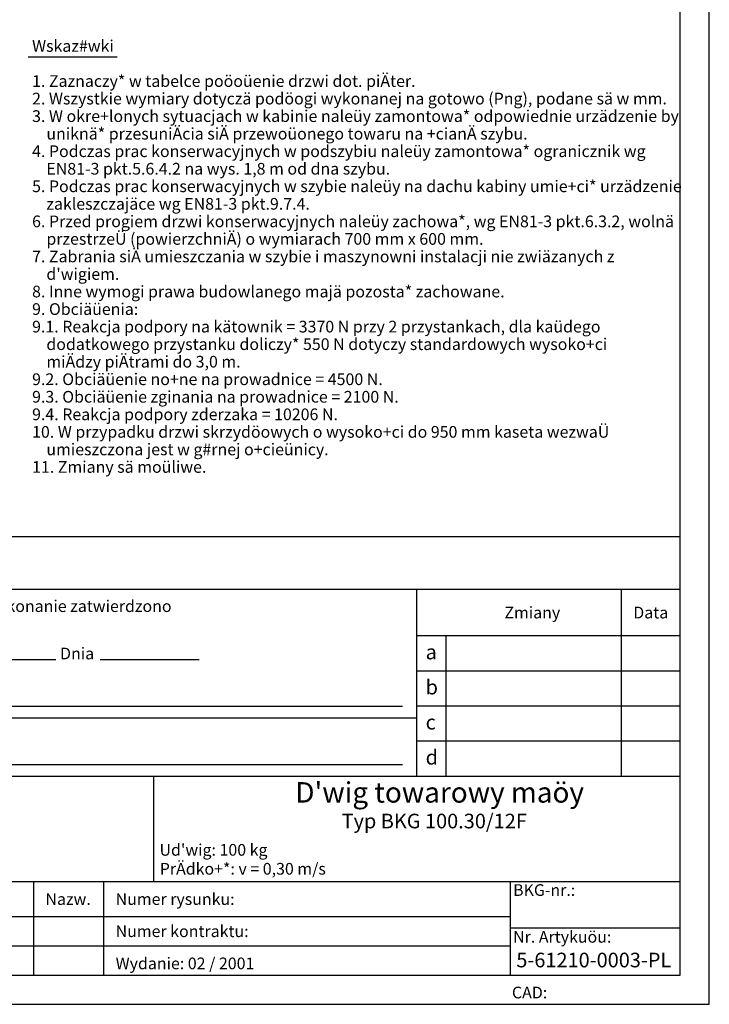
# Model space of a CAD drawing. Extents: x 0 to 8400, y 0 to 5940.
# Drawn here: x 6042 to 8400, y 0 to 3368 of the extents above; entities that cross this region are included whole.
import ezdxf

# ---------------------------------------------------------------- set-up
doc = ezdxf.new("R2010")
doc.units = 0
doc.layers.get('0').update_dxf_attribs({"linetype": 'CONTINUOUS'})
doc.layers.add('1', color=7, linetype='CONTINUOUS')
doc.layers.add('polnisch', color=7, linetype='CONTINUOUS')
doc.styles.add('ARIAL', font='arial.ttf')
doc.styles.add('PLCAD', font='plcad.ttf')

# ---------------------------------------------------------------- blocks, each defined once
blk = doc.blocks.new('DINA3_________________00075')
at = {"layer": '1', "color": 4}
for p, q in [((8400, 0), (8400, 5940)), ((0, 0), (8400, 0))]:
    blk.add_line(p, q, dxfattribs=at)
at = {"layer": '1'}
for p, q in [((8300, 100), (8300, 5840)), ((100, 100), (8300, 100))]:
    blk.add_line(p, q, dxfattribs=at)
blk = doc.blocks.new('SCHRIFE_______________00219', base_point=(7725.1, 20.3))
at = {"layer": '1', "color": 1, "style": 'Arial'}
blk.add_text('CAD:', height=40, dxfattribs=at).set_placement((7725.1, 20.3))
blk = doc.blocks.new('SCHRIFTFELD-PL________00224', base_point=(5300, 100))
at = {"layer": 'polnisch'}
for p, q in [((5300, 100), (5300, 1600)), ((5300, 1600), (8300, 1600)), ((5300, 1420), (8300, 1420)), ((7400, 780), (7400, 1420)), ((5300, 980), (7400, 980)), ((5300, 780), (8300, 780)), ((6500, 780), (6500, 420)), ((5300, 420), (8300, 420)), ((5540, 100), (5540, 420)), ((6330, 100), (6330, 420)), ((7720, 100), (7720, 420)), ((8300, 260), (7720, 260))]:
    blk.add_line(p, q, dxfattribs=at)
at = {"layer": 'polnisch', "color": 1}
for p, q in [((8100, 780), (8100, 1420)), ((8300, 1260), (7400, 1260)), ((7500, 780), (7500, 1260)), ((5340, 1180), (6165.4, 1180)), ((6317.2, 1180), (6656.1, 1180)), ((8300, 1140), (7400, 1140)), ((5834.9, 1020), (7350.9, 1020)), ((8300, 1020), (7400, 1020)), ((8300, 900), (7400, 900)), ((5855.5, 820), (7350.9, 820)), ((5740, 100), (5740, 420)), ((6090, 100), (6090, 420)), ((5540, 300), (7720, 300)), ((5540, 200), (7720, 200))]:
    blk.add_line(p, q, dxfattribs=at)
at = {"layer": 'polnisch', "color": 4, "style": 'PLCAD'}
for s, p in [('Kod:', (5340, 1520)), ('Zamawiajäcy:', (5340, 1440)), ('a', (7430, 1180)), ('b', (7430, 1060)), ('c', (7430, 940)), ('d', (7430, 820)), ('Typ BKG 100.30/12F', (7142.7, 601.9)), ('5-61210-0003-PL', (7740.2, 126.5))]:
    blk.add_text(s, height=50, dxfattribs=at).set_placement(p)
at = {"layer": 'polnisch', "color": 1, "style": 'PLCAD'}
for s, p in [('Wykonanie zatwierdzono', (5920.4, 1342)), ('Zmiany', (7699.3, 1320)), ('Data', (8140, 1320)), ('Dnia', (6180, 1180)), ("Posiadacz d'wigu:", (5340, 1020)), ('Zaköad montaüowy:', (5340, 820)), ("Ud'wig: 100 kg", (6520, 508.3)), ('PrÄdko+*: v = 0,30 m/s', (6520.9, 443.6)), ('BKG-nr.:', (7729.1, 370.8)), ('Data', (5780, 340)), ('Nazw.', (6130, 340)), ('Numer rysunku:', (6370, 340)), ('Bez', (5374.5, 296.9)), ('Numer kontraktu:', (6370, 230)), ('Kre+.', (5560, 220)), ('Nr. Artykuöu:', (7729.1, 210.8)), ('skali', (5371.6, 187.3)), ('Spraw.', (5560, 120)), ('Wydanie: 02 / 2001', (6370, 120))]:
    blk.add_text(s, height=40, dxfattribs=at).set_placement(p)
at = {"layer": 'polnisch', "color": 2, "style": 'PLCAD'}
blk.add_text("D'wig towarowy maöy", height=70, dxfattribs=at).set_placement((6984.4, 689.9))
blk = doc.blocks.new('_TBK30________________00226', base_point=(6084.3, 5298.1))
at = {"layer": 'polnisch', "color": 4, "style": 'PLCAD'}
for s, p in [('Wskaz#wki', (6084.3, 3258.1)), ('1. Zaznaczy* w tabelce poöoüenie drzwi dot. piÄter.', (6084.3, 3138.1)), ('2. Wszystkie wymiary dotyczä podöogi wykonanej na gotowo (Png), podane sä w mm.', (6084.3, 3078.1)), ('3. W okre+lonych sytuacjach w kabinie naleüy zamontowa* odpowiednie urzädzenie by', (6084.3, 3018.1)), ('    uniknä* przesuniÄcia siÄ przewoüonego towaru na +cianÄ szybu.', (6084.3, 2958.1)), ('4. Podczas prac konserwacyjnych w podszybiu naleüy zamontowa* ogranicznik wg', (6084.3, 2898.1)), ('    EN81-3 pkt.5.6.4.2 na wys. 1,8 m od dna szybu.', (6084.3, 2838.1)), ('5. Podczas prac konserwacyjnych w szybie naleüy na dachu kabiny umie+ci* urzädzenie', (6084.3, 2778.1)), ('    zakleszczajäce wg EN81-3 pkt.9.7.4.', (6084.3, 2718.1)), ('6. Przed progiem drzwi konserwacyjnych naleüy zachowa*, wg EN81-3 pkt.6.3.2, wolnä', (6084.3, 2658.1)), ('    przestrzeÜ (powierzchniÄ) o wymiarach 700 mm x 600 mm.', (6084.3, 2598.1)), ('7. Zabrania siÄ umieszczania w szybie i maszynowni instalacji nie zwiäzanych z', (6084.3, 2538.1)), ("    d'wigiem.", (6084.3, 2478.1)), ('8. Inne wymogi prawa budowlanego majä pozosta* zachowane.', (6084.3, 2418.1)), ('9. Obciäüenia:', (6084.3, 2358.1)), ('9.1. Reakcja podpory na kätownik = 3370 N przy 2 przystankach, dla kaüdego', (6084.3, 2298.1)), ('    dodatkowego przystanku doliczy* 550 N dotyczy standardowych wysoko+ci', (6084.3, 2238.1)), ('    miÄdzy piÄtrami do 3,0 m.', (6084.3, 2178.1)), ('9.2. Obciäüenie no+ne na prowadnice = 4500 N.', (6084.3, 2118.1)), ('9.3. Obciäüenie zginania na prowadnice = 2100 N.', (6084.3, 2058.1)), ('9.4. Reakcja podpory zderzaka = 10206 N.', (6084.3, 1998.1)), ('10. W przypadku drzwi skrzydöowych o wysoko+ci do 950 mm kaseta wezwaÜ', (6084.3, 1938.1)), ('    umieszczona jest w g#rnej o+cieünicy.', (6084.3, 1878.1)), ('11. Zmiany sä moüliwe.', (6084.3, 1818.1))]:
    blk.add_text(s, height=40, dxfattribs=at).set_placement(p)
blk = doc.blocks.new('LEGENDE-PL____________00225', base_point=(6070.7, 5284.7))
at = {"layer": 'polnisch'}
blk.add_line((6070.7, 3240.5), (6375, 3240.5), dxfattribs=at)
blk.add_blockref('_TBK30________________00226', (6084.3, 5298.1))

msp = doc.modelspace()

# ---------------------------------------------------------------- block references
for name, p in [('DINA3_________________00075', (0, 0)), ('LEGENDE-PL____________00225', (6070.7, 5284.7)), ('SCHRIFTFELD-PL________00224', (5300, 100)), ('SCHRIFE_______________00219', (7725.1, 20.3))]:
    msp.add_blockref(name, p)

doc.saveas('drawing.dxf')
